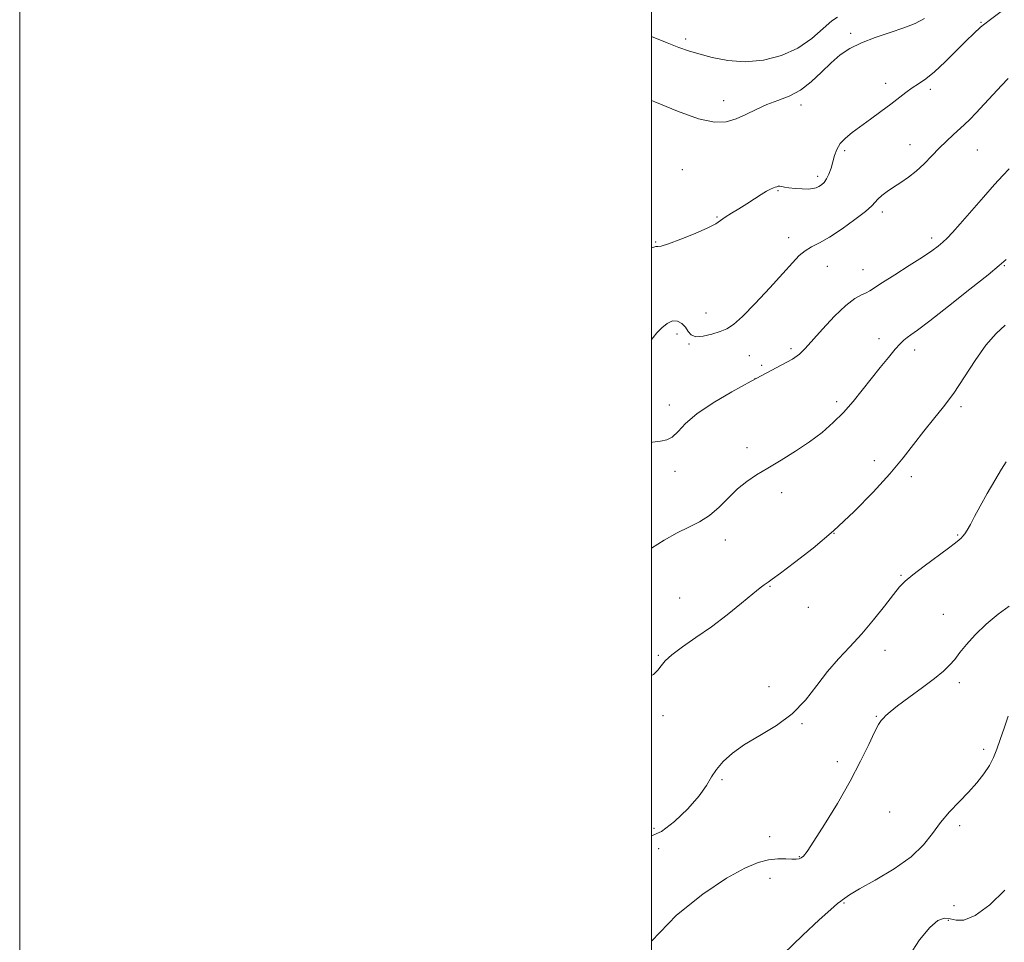
# Model space of a CAD drawing. Extents: x 2097300 to 2100200, y 317300 to 320200.
# Drawn here: x 2097300 to 2097612, y 318030 to 318322 of the extents above; entities that cross this region are included whole.
import ezdxf

# ---------------------------------------------------------------- set-up
doc = ezdxf.new("R2010")
doc.units = 0
doc.header["$MEASUREMENT"] = 0
for name, color, linetype, lineweight in [('32000', 7, 'Continuous', 0), ('DTM SPOT ELEVATION', 2, 'Continuous', 13), ('INDEX CONTOUR', 41, 'Continuous', 13), ('INTERMEDIATE CONTOUR', 44, 'Continuous', 0)]:
    doc.layers.add(name, color=color, linetype=linetype, lineweight=lineweight)

msp = doc.modelspace()

# ---------------------------------------------------------------- linework, layer by layer
at = {"layer": '32000', "flags": 128}
for points in [[(2097300, 317300), (2100200, 317300), (2100200, 320200), (2097300, 320200), (2097300, 317300)], [(2097500, 317500), (2100000, 317500), (2100000, 320000), (2097500, 320000), (2097500, 317500)]]:
    msp.add_lwpolyline(points, dxfattribs=at)
at = {"layer": 'DTM SPOT ELEVATION'}
for p in [(2097604.27, 318321.1, 1131.9), (2097510.77, 318315.81, 1127.6), (2097563.03, 318317.67, 1129.7), (2097574.08, 318301.87, 1131.4), (2097588.22, 318299.89, 1132.4), (2097522.77, 318296.29, 1129.4), (2097547.34, 318294.99, 1130.5), (2097581.77, 318282.43, 1133.3), (2097561.15, 318280.55, 1132.3), (2097603.15, 318280.73, 1134.9), (2097509.7, 318274.54, 1131), (2097552.58, 318272.45, 1131.6), (2097539.96, 318267.84, 1132.1), (2097520.74, 318259.49, 1131.9), (2097573.07, 318261.16, 1134.4), (2097543.41, 318253.05, 1133.4), (2097501.26, 318251.58, 1131.9), (2097588.6, 318252.93, 1135.6), (2097555.67, 318243.93, 1134.9), (2097611.6, 318244.15, 1138.1), (2097566.88, 318242.83, 1135.3), (2097517.23, 318229.14, 1133.1), (2097508.05, 318222.53, 1134.5), (2097511.89, 318219.38, 1134.1), (2097571.94, 318221.09, 1137.4), (2097530.99, 318215.67, 1135.3), (2097544.14, 318217.85, 1135.7), (2097583.26, 318217.44, 1138.5), (2097534.79, 318212.57, 1134.6), (2097532.69, 318208.38, 1136), (2097505.57, 318200.1, 1135.5), (2097558.59, 318201.16, 1137.6), (2097597.9, 318199.57, 1140.3), (2097530.17, 318186.57, 1137.5), (2097570.49, 318182.45, 1139.6), (2097507.37, 318179.08, 1136.4), (2097582.16, 318177.36, 1140.3), (2097541.12, 318172.33, 1138.5), (2097523.3, 318157.39, 1138.7), (2097557.73, 318159.44, 1140), (2097596.93, 318158.89, 1141.9), (2097578.97, 318146.16, 1141.9), (2097537.44, 318142.69, 1140.1), (2097508.91, 318138.98, 1139.2), (2097549.61, 318136.1, 1140.9), (2097592.32, 318133.84, 1142.9), (2097573.93, 318122.45, 1142.5), (2097502.12, 318120.89, 1139.9), (2097537.13, 318110.93, 1141.5), (2097597.37, 318112.23, 1144.5), (2097503.59, 318101.75, 1140.3), (2097571.18, 318101.6, 1143.9), (2097547.61, 318099.28, 1142.1), (2097605.12, 318091.17, 1145.5), (2097558.83, 318087.27, 1143.49), (2097522.29, 318081.54, 1142.3), (2097575.38, 318071.28, 1145.1), (2097500.78, 318066.18, 1141), (2097597.48, 318066.96, 1146.4), (2097537.36, 318063.52, 1143.4), (2097502.27, 318059.75, 1142.6), (2097546.76, 318057.21, 1143.9), (2097537.51, 318050.34, 1144.6), (2097560.9, 318042.48, 1146.1), (2097595.68, 318041.67, 1147), (2097593.89, 318037.05, 1148.3)]:
    msp.add_point(p, dxfattribs=at)
at = {"layer": 'INDEX CONTOUR'}
for points in [[(2097586.397, 318322.35, 1130), (2097583.469, 318320.794, 1130), (2097579.886, 318319.336, 1130), (2097575.502, 318317.861, 1130), (2097570.795, 318316.321, 1130), (2097566.398, 318314.679, 1130), (2097562.777, 318312.885, 1130), (2097559.714, 318310.81, 1130), (2097556.823, 318308.312, 1130), (2097553.784, 318305.351, 1130), (2097550.548, 318302.31, 1130), (2097547.135, 318299.679, 1130), (2097543.578, 318297.796, 1130), (2097539.976, 318296.406, 1130), (2097536.442, 318295.104, 1130), (2097533.063, 318293.592, 1130), (2097529.836, 318292.008, 1130), (2097526.733, 318290.598, 1130), (2097523.613, 318289.633, 1130), (2097519.884, 318289.484, 1130), (2097514.841, 318290.55, 1130), (2097508.161, 318292.98, 1130), (2097501.045, 318295.943, 1130), (2097500, 318296.366, 1130)], [(2097611.942, 318225.305, 1140), (2097609.024, 318222.639, 1140), (2097605.815, 318218.94, 1140), (2097602.452, 318214.189, 1140), (2097599.039, 318208.932, 1140), (2097595.671, 318203.86, 1140), (2097592.422, 318199.484, 1140), (2097589.279, 318195.603, 1140), (2097586.205, 318191.837, 1140), (2097579.643, 318183.391, 1140), (2097575.42, 318178.306, 1140), (2097570.163, 318172.507, 1140), (2097564.111, 318166.352, 1140), (2097557.625, 318160.307, 1140), (2097551.128, 318154.818, 1140), (2097545.282, 318150.237, 1140), (2097540.807, 318146.892, 1140), (2097538.18, 318144.967, 1140), (2097536.914, 318144.062, 1140), (2097535.582, 318143.148, 1140), (2097534.323, 318142.189, 1140), (2097532.039, 318140.346, 1140), (2097528.435, 318137.379, 1140), (2097523.88, 318133.706, 1140), (2097518.913, 318129.907, 1140), (2097514.053, 318126.47, 1140), (2097509.743, 318123.515, 1140), (2097506.408, 318121.066, 1140), (2097504.304, 318119.118, 1140), (2097503.016, 318117.534, 1140), (2097501.96, 318116.144, 1140), (2097500.631, 318114.849, 1140), (2097500, 318114.486, 1140)]]:
    msp.add_polyline3d(points, dxfattribs=at)
at = {"layer": 'INTERMEDIATE CONTOUR'}
for points in [[(2097610.689, 318324.583, 1132), (2097606.868, 318321.732, 1132), (2097604.123, 318319.557, 1132), (2097601.952, 318317.622, 1132), (2097599.572, 318315.28, 1132), (2097596.428, 318312.112, 1132), (2097592.878, 318308.608, 1132), (2097589.509, 318305.484, 1132), (2097586.766, 318303.264, 1132), (2097584.525, 318301.707, 1132), (2097582.52, 318300.383, 1132), (2097580.502, 318298.924, 1132), (2097575.676, 318295.21, 1132), (2097572.606, 318292.906, 1132), (2097569.331, 318290.495, 1132), (2097563.508, 318286.249, 1132), (2097561.338, 318284.486, 1132), (2097559.722, 318282.76, 1132), (2097558.646, 318280.937, 1132), (2097557.937, 318279.013, 1132), (2097557.377, 318277.018, 1132), (2097556.787, 318275.007, 1132), (2097556.131, 318273.133, 1132), (2097555.41, 318271.57, 1132), (2097554.628, 318270.446, 1132), (2097553.809, 318269.684, 1132), (2097552.978, 318269.158, 1132), (2097552.123, 318268.766, 1132), (2097551.068, 318268.503, 1132), (2097549.601, 318268.385, 1132), (2097547.614, 318268.42, 1132), (2097545.431, 318268.571, 1132), (2097543.483, 318268.787, 1132), (2097542.098, 318269.019, 1132), (2097541.193, 318269.209, 1132), (2097540.582, 318269.301, 1132), (2097540.097, 318269.254, 1132), (2097539.645, 318269.109, 1132), (2097539.154, 318268.927, 1132), (2097538.539, 318268.729, 1132), (2097537.673, 318268.384, 1132), (2097536.418, 318267.726, 1132), (2097534.681, 318266.641, 1132), (2097532.546, 318265.242, 1132), (2097530.143, 318263.695, 1132), (2097527.628, 318262.155, 1132), (2097525.254, 318260.72, 1132), (2097523.3, 318259.478, 1132), (2097521.862, 318258.453, 1132), (2097520.295, 318257.422, 1132), (2097517.772, 318256.102, 1132), (2097513.806, 318254.339, 1132), (2097509.273, 318252.49, 1132), (2097505.389, 318251.044, 1132), (2097503.067, 318250.348, 1132), (2097502.01, 318250.2, 1132), (2097501.618, 318250.256, 1132), (2097501.364, 318250.237, 1132), (2097501.02, 318250.11, 1132), (2097500.428, 318249.906, 1132), (2097500, 318249.827, 1132)], [(2097558.894, 318322.764, 1128), (2097557.063, 318321.603, 1128), (2097554.354, 318319.185, 1128), (2097550.748, 318316.048, 1128), (2097546.288, 318312.978, 1128), (2097541.073, 318310.637, 1128), (2097535.409, 318309.188, 1128), (2097529.656, 318308.672, 1128), (2097524.157, 318309.053, 1128), (2097519.186, 318310.005, 1128), (2097515, 318311.127, 1128), (2097511.677, 318312.133, 1128), (2097508.581, 318313.2, 1128), (2097504.897, 318314.619, 1128), (2097500, 318316.59, 1128)], [(2097612.836, 318303.343, 1134), (2097610.718, 318301.153, 1134), (2097608.1, 318298.327, 1134), (2097605.303, 318295.27, 1134), (2097602.741, 318292.507, 1134), (2097600.708, 318290.413, 1134), (2097599.01, 318288.779, 1134), (2097595.423, 318285.52, 1134), (2097593.294, 318283.539, 1134), (2097591.02, 318281.304, 1134), (2097588.666, 318278.851, 1134), (2097586.253, 318276.364, 1134), (2097583.792, 318274.065, 1134), (2097581.307, 318272.117, 1134), (2097578.878, 318270.462, 1134), (2097576.597, 318268.981, 1134), (2097574.559, 318267.585, 1134), (2097572.86, 318266.3, 1134), (2097571.596, 318265.18, 1134), (2097570.726, 318264.201, 1134), (2097569.667, 318263.035, 1134), (2097567.7, 318261.275, 1134), (2097564.368, 318258.695, 1134), (2097560.277, 318255.773, 1134), (2097556.294, 318253.168, 1134), (2097553.102, 318251.352, 1134), (2097550.628, 318250.065, 1134), (2097548.614, 318248.864, 1134), (2097546.756, 318247.317, 1134), (2097544.573, 318245.045, 1134), (2097541.543, 318241.684, 1134), (2097537.388, 318237.114, 1134), (2097532.814, 318232.204, 1134), (2097528.773, 318228.071, 1134), (2097525.935, 318225.529, 1134), (2097523.837, 318224.186, 1134), (2097521.734, 318223.351, 1134), (2097519.105, 318222.504, 1134), (2097516.322, 318221.822, 1134), (2097513.981, 318221.657, 1134), (2097512.499, 318222.245, 1134), (2097511.579, 318223.363, 1134), (2097510.747, 318224.673, 1134), (2097509.622, 318225.848, 1134), (2097508.205, 318226.604, 1134), (2097506.59, 318226.667, 1134), (2097504.881, 318225.873, 1134), (2097503.207, 318224.501, 1134), (2097501.708, 318222.938, 1134), (2097500.477, 318221.459, 1134), (2097500, 318220.744, 1134)], [(2097613.189, 318274.729, 1136), (2097611.203, 318272.689, 1136), (2097608.554, 318269.803, 1136), (2097605.014, 318265.79, 1136), (2097597.69, 318257.392, 1136), (2097595.225, 318254.642, 1136), (2097593.52, 318252.855, 1136), (2097592.15, 318251.563, 1136), (2097590.689, 318250.328, 1136), (2097588.69, 318248.841, 1136), (2097585.699, 318246.823, 1136), (2097581.518, 318244.146, 1136), (2097576.949, 318241.265, 1136), (2097573.047, 318238.787, 1136), (2097569.105, 318236.203, 1136), (2097567.926, 318235.582, 1136), (2097566.415, 318234.93, 1136), (2097564.32, 318233.769, 1136), (2097561.488, 318231.588, 1136), (2097557.906, 318228.124, 1136), (2097554.142, 318224.095, 1136), (2097548.654, 318217.935, 1136), (2097546.817, 318216.18, 1136), (2097544.57, 318214.61, 1136), (2097541.251, 318212.728, 1136), (2097531.484, 318207.575, 1136), (2097525.44, 318204.275, 1136), (2097519.447, 318200.741, 1136), (2097514.357, 318197.279, 1136), (2097510.784, 318194.174, 1136), (2097508.381, 318191.648, 1136), (2097506.557, 318189.905, 1136), (2097504.786, 318189.035, 1136), (2097502.778, 318188.66, 1136), (2097500.304, 318188.285, 1136), (2097500, 318188.211, 1136)], [(2097612.202, 318246.079, 1138), (2097610.065, 318244.174, 1138), (2097606.533, 318241.286, 1138), (2097600.76, 318236.684, 1138), (2097593.997, 318231.349, 1138), (2097588.017, 318226.691, 1138), (2097584.163, 318223.769, 1138), (2097582.047, 318222.233, 1138), (2097580.85, 318221.381, 1138), (2097579.846, 318220.578, 1138), (2097578.687, 318219.453, 1138), (2097577.119, 318217.7, 1138), (2097574.966, 318215.115, 1138), (2097572.37, 318211.898, 1138), (2097566.682, 318204.735, 1138), (2097563.754, 318201.17, 1138), (2097560.71, 318197.736, 1138), (2097557.48, 318194.489, 1138), (2097553.949, 318191.391, 1138), (2097549.986, 318188.376, 1138), (2097545.559, 318185.414, 1138), (2097541.012, 318182.607, 1138), (2097536.786, 318180.093, 1138), (2097533.201, 318177.928, 1138), (2097530.103, 318175.849, 1138), (2097527.221, 318173.515, 1138), (2097524.325, 318170.715, 1138), (2097521.357, 318167.775, 1138), (2097518.306, 318165.151, 1138), (2097515.14, 318163.148, 1138), (2097511.76, 318161.464, 1138), (2097508.047, 318159.641, 1138), (2097503.967, 318157.337, 1138), (2097500, 318154.781, 1138)], [(2097612.186, 318182.065, 1142), (2097610.724, 318179.719, 1142), (2097608.656, 318176.225, 1142), (2097606.255, 318172.081, 1142), (2097603.985, 318168.056, 1142), (2097602.21, 318164.777, 1142), (2097600.897, 318162.295, 1142), (2097599.916, 318160.515, 1142), (2097599.147, 318159.325, 1142), (2097598.519, 318158.544, 1142), (2097597.973, 318157.97, 1142), (2097597.368, 318157.376, 1142), (2097596.234, 318156.422, 1142), (2097594.02, 318154.738, 1142), (2097586.293, 318149.117, 1142), (2097582.637, 318146.384, 1142), (2097580.211, 318144.374, 1142), (2097578.466, 318142.538, 1142), (2097576.526, 318140.079, 1142), (2097573.728, 318136.447, 1142), (2097570.253, 318132.071, 1142), (2097566.497, 318127.627, 1142), (2097562.786, 318123.61, 1142), (2097559.192, 318119.797, 1142), (2097555.719, 318115.783, 1142), (2097552.312, 318111.307, 1142), (2097548.681, 318106.68, 1142), (2097544.473, 318102.356, 1142), (2097539.508, 318098.675, 1142), (2097534.282, 318095.523, 1142), (2097529.461, 318092.673, 1142), (2097525.579, 318089.94, 1142), (2097522.641, 318087.309, 1142), (2097520.52, 318084.807, 1142), (2097518.989, 318082.392, 1142), (2097517.42, 318079.739, 1142), (2097515.083, 318076.452, 1142), (2097511.508, 318072.371, 1142), (2097507.244, 318068.271, 1142), (2097503.098, 318065.16, 1142), (2097500, 318063.831, 1142)], [(2097613.187, 318136.385, 1144), (2097609.721, 318133.912, 1144), (2097605.901, 318130.713, 1144), (2097602.382, 318127.366, 1144), (2097599.66, 318124.353, 1144), (2097597.608, 318121.76, 1144), (2097595.938, 318119.572, 1144), (2097594.336, 318117.714, 1144), (2097592.366, 318115.85, 1144), (2097589.563, 318113.582, 1144), (2097585.696, 318110.68, 1144), (2097581.472, 318107.576, 1144), (2097577.832, 318104.87, 1144), (2097575.478, 318103.011, 1144), (2097574.157, 318101.839, 1144), (2097573.38, 318101.04, 1144), (2097572.699, 318100.258, 1144), (2097571.843, 318098.961, 1144), (2097570.582, 318096.574, 1144), (2097568.717, 318092.667, 1144), (2097566.154, 318087.392, 1144), (2097562.828, 318081.046, 1144), (2097558.809, 318074.056, 1144), (2097554.726, 318067.366, 1144), (2097551.343, 318062.046, 1144), (2097549.214, 318058.863, 1144), (2097548.054, 318057.366, 1144), (2097547.366, 318056.795, 1144), (2097546.7, 318056.518, 1144), (2097545.794, 318056.392, 1144), (2097544.432, 318056.397, 1144), (2097542.457, 318056.485, 1144), (2097539.942, 318056.482, 1144), (2097537.019, 318056.185, 1144), (2097533.695, 318055.349, 1144), (2097529.477, 318053.557, 1144), (2097523.75, 318050.349, 1144), (2097516.218, 318045.37, 1144), (2097507.871, 318038.695, 1144), (2097500, 318030.472, 1144)], [(2097612.82, 318101.678, 1146), (2097611.551, 318097.867, 1146), (2097610.325, 318094.263, 1146), (2097609.268, 318091.233, 1146), (2097608.209, 318088.606, 1146), (2097606.902, 318086.078, 1146), (2097605.147, 318083.402, 1146), (2097602.935, 318080.56, 1146), (2097600.304, 318077.593, 1146), (2097597.336, 318074.529, 1146), (2097594.28, 318071.349, 1146), (2097591.432, 318068.022, 1146), (2097588.903, 318064.526, 1146), (2097586.081, 318060.88, 1146), (2097582.169, 318057.111, 1146), (2097576.736, 318053.307, 1146), (2097570.808, 318049.798, 1146), (2097565.774, 318046.974, 1146), (2097562.674, 318045.114, 1146), (2097561.139, 318044.048, 1146), (2097560.453, 318043.494, 1146), (2097559.913, 318043.111, 1146), (2097558.88, 318042.327, 1146), (2097556.729, 318040.514, 1146), (2097552.996, 318037.181, 1146), (2097547.853, 318032.403, 1146), (2097541.63, 318026.397, 1146)], [(2097611.817, 318046.578, 1148), (2097607.042, 318041.964, 1148), (2097602.378, 318038.549, 1148), (2097598.878, 318037.104, 1148), (2097596.391, 318037.071, 1148), (2097594.464, 318037.558, 1148), (2097592.664, 318037.731, 1148), (2097590.64, 318036.987, 1148), (2097588.059, 318034.783, 1148), (2097584.799, 318030.828, 1148), (2097581.569, 318025.847, 1148)]]:
    msp.add_polyline3d(points, dxfattribs=at)

doc.saveas('drawing.dxf')
